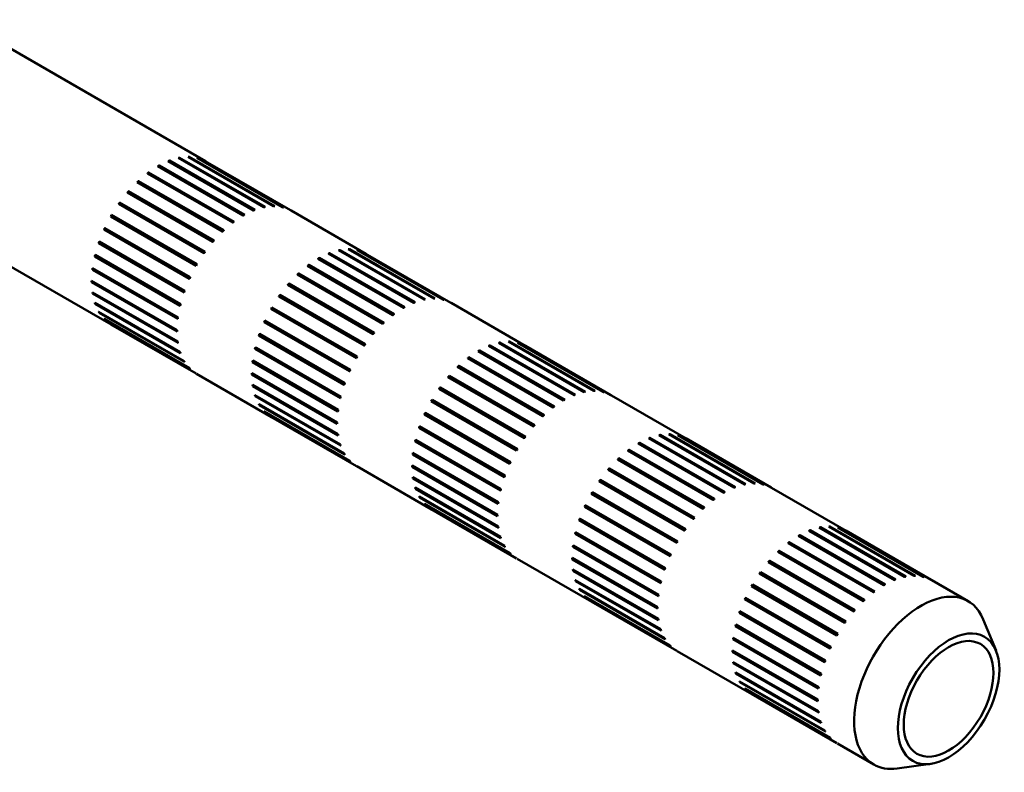
# Model space of a CAD drawing. Units: millimetres. Extents: x 2157 to 11500, y -2057 to 3754.
# Drawn here: x 5405 to 5470, y 1568 to 1618 of the extents above; entities that cross this region are included whole.
import ezdxf

# ---------------------------------------------------------------- set-up
doc = ezdxf.new("R2010")
doc.units = ezdxf.units.MM
doc.layers.add('visible', color=7, linetype='Continuous', lineweight=50)

# ---------------------------------------------------------------- blocks, each defined once
blk = doc.blocks.new('r21')
at = {"layer": 'visible'}
for p, q in [((3603.792, 2023.623), (3587.542, 2033.005)), ((3566.076, 2030.965), (3597.542, 2012.798)), ((3607.651, 2020.578), (3601.994, 2023.844)), ((3602.044, 2023.815), (3602.071, 2023.86)), ((3607.728, 2020.594), (3602.071, 2023.86)), ((3608.294, 2020.65), (3602.637, 2023.916)), ((3602.688, 2023.886), (3602.709, 2023.915)), ((3608.366, 2020.649), (3602.709, 2023.915)), ((3608.888, 2020.581), (3603.231, 2023.847)), ((3603.285, 2023.816), (3603.297, 2023.83)), ((3608.954, 2020.564), (3603.297, 2023.83)), ((3606.283, 2020.024), (3600.626, 2023.29)), ((3600.678, 2023.26), (3600.707, 2023.337)), ((3606.364, 2020.071), (3600.707, 2023.337)), ((3606.975, 2020.368), (3601.318, 2023.634)), ((3601.368, 2023.605), (3601.398, 2023.666)), ((3607.055, 2020.4), (3601.398, 2023.666)), ((3609.42, 2020.374), (3603.763, 2023.64)), ((3605.592, 2019.555), (3599.935, 2022.821)), ((3599.99, 2022.789), (3600.016, 2022.882)), ((3605.673, 2019.616), (3600.016, 2022.882)), ((3604.919, 2018.972), (3599.262, 2022.238)), ((3599.262, 2022.238), (3599.323, 2022.21)), ((3599.323, 2022.21), (3599.34, 2022.312)), ((3604.924, 2018.977), (3599.323, 2022.21)), ((3604.997, 2019.046), (3599.34, 2022.312)), ((3604.281, 2018.291), (3598.624, 2021.557)), ((3598.624, 2021.557), (3598.692, 2021.545)), ((3598.692, 2021.545), (3598.697, 2021.641)), ((3604.297, 2018.309), (3598.692, 2021.545)), ((3604.354, 2018.375), (3598.697, 2021.641)), ((3598.036, 2020.792), (3598.111, 2020.797)), ((3603.693, 2017.526), (3598.036, 2020.792)), ((3603.759, 2017.62), (3598.102, 2020.886)), ((3598.111, 2020.797), (3598.102, 2020.886)), ((3603.717, 2017.56), (3598.111, 2020.797)), ((3597.513, 2019.965), (3597.592, 2019.986)), ((3603.17, 2016.699), (3597.513, 2019.965)), ((3603.228, 2016.799), (3597.571, 2020.064)), ((3597.592, 2019.986), (3597.571, 2020.064)), ((3603.199, 2016.749), (3597.592, 2019.986)), ((3614.398, 2017.499), (3609.449, 2020.357)), ((3602.772, 2015.932), (3597.115, 2019.198)), ((3597.149, 2019.131), (3597.115, 2019.198)), ((3597.068, 2019.094), (3597.149, 2019.131)), ((3602.724, 2015.828), (3597.068, 2019.094)), ((3602.755, 2015.894), (3597.149, 2019.131)), ((3596.711, 2018.201), (3596.792, 2018.253)), ((3602.368, 2014.935), (3596.711, 2018.201)), ((3602.405, 2015.04), (3596.748, 2018.306)), ((3596.792, 2018.253), (3596.748, 2018.306)), ((3602.396, 2015.017), (3596.792, 2018.253)), ((3596.451, 2017.309), (3596.531, 2017.374)), ((3602.108, 2014.043), (3596.451, 2017.309)), ((3602.133, 2014.147), (3596.476, 2017.413)), ((3596.531, 2017.374), (3596.476, 2017.413)), ((3602.132, 2014.141), (3596.531, 2017.374)), ((3611.284, 2017.136), (3611.314, 2017.213)), ((3616.971, 2013.947), (3611.314, 2017.213)), ((3617.581, 2014.244), (3611.924, 2017.51)), ((3611.975, 2017.481), (3612.005, 2017.542)), ((3617.662, 2014.276), (3612.005, 2017.542)), ((3618.257, 2014.455), (3612.6, 2017.721)), ((3612.65, 2017.692), (3612.678, 2017.736)), ((3618.335, 2014.47), (3612.678, 2017.736)), ((3618.9, 2014.526), (3613.243, 2017.792)), ((3613.294, 2017.763), (3613.316, 2017.791)), ((3618.973, 2014.525), (3613.316, 2017.791)), ((3619.495, 2014.457), (3613.838, 2017.723)), ((3613.891, 2017.693), (3613.904, 2017.706)), ((3619.561, 2014.44), (3613.904, 2017.706)), ((3620.026, 2014.25), (3614.369, 2017.516)), ((3616.199, 2013.431), (3610.542, 2016.697)), ((3610.596, 2016.666), (3610.622, 2016.758)), ((3616.279, 2013.492), (3610.622, 2016.758)), ((3616.889, 2013.9), (3611.233, 2017.166)), ((3596.296, 2016.439), (3596.363, 2016.507)), ((3601.952, 2013.173), (3596.296, 2016.439)), ((3601.965, 2013.273), (3596.308, 2016.539)), ((3615.526, 2012.849), (3609.869, 2016.115)), ((3609.869, 2016.115), (3609.93, 2016.087)), ((3609.93, 2016.087), (3609.946, 2016.188)), ((3615.53, 2012.853), (3609.93, 2016.087)), ((3615.603, 2012.922), (3609.946, 2016.188)), ((3601.904, 2012.44), (3596.248, 2015.706)), ((3596.248, 2015.612), (3596.299, 2015.676)), ((3601.904, 2012.346), (3596.248, 2015.612)), ((3614.888, 2012.167), (3609.231, 2015.433)), ((3609.231, 2015.433), (3609.299, 2015.421)), ((3609.299, 2015.421), (3609.303, 2015.517)), ((3614.903, 2012.185), (3609.299, 2015.421)), ((3614.96, 2012.251), (3609.303, 2015.517)), ((3601.952, 2011.669), (3596.296, 2014.935)), ((3596.308, 2014.849), (3596.346, 2014.906)), ((3601.965, 2011.583), (3596.308, 2014.849)), ((3608.643, 2014.669), (3608.717, 2014.673)), ((3614.3, 2011.403), (3608.643, 2014.669)), ((3614.366, 2011.496), (3608.709, 2014.762)), ((3608.717, 2014.673), (3608.709, 2014.762)), ((3614.323, 2011.437), (3608.717, 2014.673)), ((3602.108, 2010.979), (3596.451, 2014.244)), ((3596.476, 2014.17), (3596.501, 2014.216)), ((3602.133, 2010.904), (3596.476, 2014.17)), ((3625.005, 2011.376), (3620.055, 2014.233)), ((3602.368, 2010.386), (3596.711, 2013.652)), ((3596.748, 2013.589), (3596.762, 2013.622)), ((3602.405, 2010.323), (3596.748, 2013.589)), ((3608.12, 2013.841), (3608.198, 2013.862)), ((3613.777, 2010.575), (3608.12, 2013.841)), ((3613.834, 2010.675), (3608.177, 2013.941)), ((3608.198, 2013.862), (3608.177, 2013.941)), ((3613.805, 2010.625), (3608.198, 2013.862)), ((3602.724, 2009.905), (3597.068, 2013.171)), ((3597.115, 2013.123), (3597.121, 2013.14)), ((3602.772, 2009.857), (3597.115, 2013.123)), ((3603.17, 2009.549), (3597.513, 2012.815)), ((3607.674, 2012.97), (3607.755, 2013.007)), ((3613.331, 2009.704), (3607.674, 2012.97)), ((3613.379, 2009.808), (3607.722, 2013.074)), ((3607.755, 2013.007), (3607.722, 2013.074)), ((3613.361, 2009.77), (3607.755, 2013.007)), ((3607.317, 2012.078), (3607.399, 2012.129)), ((3612.974, 2008.812), (3607.317, 2012.078)), ((3613.011, 2008.917), (3607.354, 2012.183)), ((3607.399, 2012.129), (3607.354, 2012.183)), ((3613.003, 2008.894), (3607.399, 2012.129)), ((3628.188, 2008.12), (3622.531, 2011.386)), ((3622.581, 2011.357), (3622.611, 2011.418)), ((3628.268, 2008.152), (3622.611, 2011.418)), ((3628.864, 2008.331), (3623.207, 2011.597)), ((3623.257, 2011.568), (3623.284, 2011.612)), ((3628.941, 2008.346), (3623.284, 2011.612)), ((3629.507, 2008.402), (3623.85, 2011.668)), ((3623.901, 2011.639), (3623.923, 2011.668)), ((3629.579, 2008.402), (3623.923, 2011.668)), ((3630.101, 2008.334), (3624.445, 2011.6)), ((3624.498, 2011.569), (3624.51, 2011.582)), ((3630.167, 2008.316), (3624.51, 2011.582)), ((3630.633, 2008.126), (3624.976, 2011.392)), ((3607.058, 2011.185), (3607.137, 2011.251)), ((3612.715, 2007.919), (3607.058, 2011.185)), ((3612.74, 2008.023), (3607.083, 2011.289)), ((3607.137, 2011.251), (3607.083, 2011.289)), ((3612.738, 2008.017), (3607.137, 2011.251)), ((3627.496, 2007.776), (3621.839, 2011.042)), ((3621.891, 2011.013), (3621.921, 2011.089)), ((3627.578, 2007.823), (3621.921, 2011.089)), ((3606.902, 2010.315), (3606.969, 2010.384)), ((3612.559, 2007.049), (3606.902, 2010.315)), ((3612.572, 2007.149), (3606.915, 2010.415)), ((3620.536, 2009.963), (3620.553, 2010.065)), ((3626.21, 2006.799), (3620.553, 2010.065)), ((3626.805, 2007.307), (3621.148, 2010.573)), ((3621.203, 2010.542), (3621.229, 2010.635)), ((3626.886, 2007.369), (3621.229, 2010.635)), ((3603.199, 2009.532), (3608.148, 2006.674)), ((3612.511, 2006.316), (3606.854, 2009.582)), ((3606.854, 2009.488), (3606.906, 2009.553)), ((3612.511, 2006.222), (3606.854, 2009.488)), ((3619.906, 2009.297), (3619.91, 2009.394)), ((3625.567, 2006.128), (3619.91, 2009.394)), ((3626.132, 2006.725), (3620.476, 2009.991)), ((3620.476, 2009.991), (3620.536, 2009.963)), ((3626.137, 2006.729), (3620.536, 2009.963)), ((3612.559, 2005.545), (3606.902, 2008.811)), ((3606.915, 2008.726), (3606.952, 2008.782)), ((3625.494, 2006.043), (3619.837, 2009.309)), ((3619.837, 2009.309), (3619.906, 2009.297)), ((3625.51, 2006.062), (3619.906, 2009.297)), ((3612.572, 2005.46), (3606.915, 2008.726)), ((3612.715, 2004.855), (3607.058, 2008.121)), ((3607.083, 2008.046), (3607.108, 2008.092)), ((3619.249, 2008.545), (3619.324, 2008.55)), ((3624.906, 2005.279), (3619.249, 2008.545)), ((3624.972, 2005.372), (3619.315, 2008.638)), ((3619.324, 2008.55), (3619.315, 2008.638)), ((3624.93, 2005.313), (3619.324, 2008.55)), ((3635.612, 2005.252), (3630.662, 2008.11)), ((3612.74, 2004.78), (3607.083, 2008.046)), ((3612.974, 2004.262), (3607.317, 2007.528)), ((3607.354, 2007.466), (3607.368, 2007.499)), ((3613.011, 2004.2), (3607.354, 2007.466)), ((3618.726, 2007.717), (3618.805, 2007.738)), ((3624.383, 2004.451), (3618.726, 2007.717)), ((3624.441, 2004.551), (3618.784, 2007.817)), ((3618.805, 2007.738), (3618.784, 2007.817)), ((3624.412, 2004.501), (3618.805, 2007.738)), ((3613.331, 2003.781), (3607.674, 2007.047)), ((3607.722, 2006.999), (3607.728, 2007.017)), ((3613.379, 2003.733), (3607.722, 2006.999)), ((3618.281, 2006.846), (3618.362, 2006.883)), ((3623.938, 2003.58), (3618.281, 2006.846)), ((3623.986, 2003.684), (3618.329, 2006.95)), ((3618.362, 2006.883), (3618.329, 2006.95)), ((3623.968, 2003.647), (3618.362, 2006.883)), ((3613.777, 2003.425), (3608.12, 2006.691)), ((3617.924, 2005.954), (3618.005, 2006.006)), ((3623.581, 2002.688), (3617.924, 2005.954)), ((3623.618, 2002.793), (3617.961, 2006.059)), ((3618.005, 2006.006), (3617.961, 2006.059)), ((3623.61, 2002.77), (3618.005, 2006.006)), ((3639.47, 2002.207), (3633.813, 2005.473)), ((3633.863, 2005.444), (3633.891, 2005.489)), ((3639.548, 2002.223), (3633.891, 2005.489)), ((3640.113, 2002.279), (3634.457, 2005.545)), ((3634.508, 2005.515), (3634.529, 2005.544)), ((3640.186, 2002.278), (3634.529, 2005.544)), ((3640.708, 2002.21), (3635.051, 2005.476)), ((3617.664, 2005.061), (3617.744, 2005.127)), ((3623.321, 2001.795), (3617.664, 2005.061)), ((3623.346, 2001.899), (3617.69, 2005.165)), ((3617.744, 2005.127), (3617.69, 2005.165)), ((3623.345, 2001.893), (3617.744, 2005.127)), ((3638.103, 2001.653), (3632.446, 2004.919)), ((3632.497, 2004.889), (3632.527, 2004.966)), ((3638.184, 2001.7), (3632.527, 2004.966)), ((3638.795, 2001.997), (3633.138, 2005.263)), ((3633.188, 2005.234), (3633.218, 2005.294)), ((3638.875, 2002.028), (3633.218, 2005.294)), ((3635.105, 2005.445), (3635.117, 2005.459)), ((3640.774, 2002.193), (3635.117, 2005.459)), ((3641.239, 2002.002), (3635.583, 2005.268)), ((3617.509, 2004.191), (3617.576, 2004.26)), ((3623.166, 2000.925), (3617.509, 2004.191)), ((3623.178, 2001.025), (3617.522, 2004.291)), ((3637.412, 2001.184), (3631.755, 2004.45)), ((3631.81, 2004.418), (3631.835, 2004.511)), ((3637.492, 2001.245), (3631.835, 2004.511)), ((3636.739, 2000.601), (3631.082, 2003.867)), ((3631.082, 2003.867), (3631.143, 2003.839)), ((3631.143, 2003.839), (3631.16, 2003.941)), ((3636.744, 2000.605), (3631.143, 2003.839)), ((3636.817, 2000.675), (3631.16, 2003.941)), ((3613.805, 2003.408), (3618.755, 2000.55)), ((3623.118, 2000.193), (3617.461, 2003.459)), ((3617.461, 2003.365), (3617.512, 2003.429)), ((3623.118, 2000.099), (3617.461, 2003.365)), ((3636.101, 1999.919), (3630.444, 2003.185)), ((3630.444, 2003.185), (3630.512, 2003.174)), ((3630.512, 2003.174), (3630.517, 2003.27)), ((3636.117, 1999.938), (3630.512, 2003.174)), ((3636.173, 2000.004), (3630.517, 2003.27)), ((3623.166, 1999.422), (3617.509, 2002.687)), ((3617.522, 2002.602), (3617.559, 2002.659)), ((3623.178, 1999.336), (3617.522, 2002.602)), ((3629.856, 2002.421), (3629.93, 2002.426)), ((3635.513, 1999.155), (3629.856, 2002.421)), ((3635.579, 1999.249), (3629.922, 2002.515)), ((3629.93, 2002.426), (3629.922, 2002.515)), ((3635.537, 1999.189), (3629.93, 2002.426)), ((3623.321, 1998.731), (3617.664, 2001.997)), ((3617.69, 2001.922), (3617.714, 2001.968)), ((3623.346, 1998.656), (3617.69, 2001.922)), ((3629.333, 2001.594), (3629.412, 2001.615)), ((3634.99, 1998.328), (3629.333, 2001.594)), ((3635.047, 1998.427), (3629.39, 2001.693)), ((3629.412, 2001.615), (3629.39, 2001.693)), ((3635.018, 1998.378), (3629.412, 2001.615)), ((3646.218, 1999.128), (3641.268, 2001.986)), ((3623.581, 1998.138), (3617.924, 2001.404)), ((3617.961, 2001.342), (3617.975, 2001.375)), ((3623.618, 1998.076), (3617.961, 2001.342)), ((3623.938, 1997.658), (3618.281, 2000.924)), ((3618.329, 2000.875), (3618.334, 2000.893)), ((3623.986, 1997.609), (3618.329, 2000.875)), ((3624.383, 1997.301), (3618.726, 2000.567)), ((3628.887, 2000.723), (3628.968, 2000.76)), ((3634.544, 1997.457), (3628.887, 2000.723)), ((3634.592, 1997.56), (3628.935, 2000.826)), ((3628.968, 2000.76), (3628.935, 2000.826)), ((3634.575, 1997.523), (3628.968, 2000.76)), ((3628.531, 1999.83), (3628.612, 1999.882)), ((3634.187, 1996.564), (3628.531, 1999.83)), ((3634.224, 1996.669), (3628.567, 1999.935)), ((3628.612, 1999.882), (3628.567, 1999.935)), ((3634.216, 1996.646), (3628.612, 1999.882)), ((3628.271, 1998.938), (3628.351, 1999.003)), ((3633.953, 1995.776), (3628.296, 1999.042)), ((3628.351, 1999.003), (3628.296, 1999.042)), ((3633.952, 1995.77), (3628.351, 1999.003)), ((3649.401, 1995.873), (3643.744, 1999.139)), ((3643.794, 1999.11), (3643.825, 1999.171)), ((3649.482, 1995.905), (3643.825, 1999.171)), ((3650.077, 1996.083), (3644.42, 1999.349)), ((3644.47, 1999.321), (3644.498, 1999.365)), ((3650.154, 1996.099), (3644.498, 1999.365)), ((3650.72, 1996.155), (3645.063, 1999.421)), ((3645.114, 1999.392), (3645.136, 1999.42)), ((3650.793, 1996.154), (3645.136, 1999.42)), ((3651.315, 1996.086), (3645.658, 1999.352)), ((3645.711, 1999.321), (3645.724, 1999.335)), ((3651.381, 1996.069), (3645.724, 1999.335)), ((3651.846, 1995.879), (3646.189, 1999.145)), ((3633.928, 1995.672), (3628.271, 1998.938)), ((3648.018, 1995.06), (3642.362, 1998.326)), ((3642.416, 1998.294), (3642.442, 1998.387)), ((3648.099, 1995.121), (3642.442, 1998.387)), ((3648.709, 1995.529), (3643.052, 1998.795)), ((3643.104, 1998.765), (3643.134, 1998.842)), ((3648.791, 1995.576), (3643.134, 1998.842)), ((3628.115, 1998.067), (3628.183, 1998.136)), ((3633.772, 1994.801), (3628.115, 1998.067)), ((3633.785, 1994.902), (3628.128, 1998.168)), ((3647.346, 1994.477), (3641.689, 1997.743)), ((3641.689, 1997.743), (3641.749, 1997.715)), ((3641.749, 1997.715), (3641.766, 1997.817)), ((3647.35, 1994.482), (3641.749, 1997.715)), ((3647.423, 1994.551), (3641.766, 1997.817)), ((3624.412, 1997.284), (3629.362, 1994.427)), ((3633.724, 1994.069), (3628.067, 1997.335)), ((3628.067, 1997.241), (3628.119, 1997.305)), ((3633.724, 1993.975), (3628.067, 1997.241)), ((3646.707, 1993.796), (3641.051, 1997.062)), ((3641.051, 1997.062), (3641.119, 1997.05)), ((3641.119, 1997.05), (3641.123, 1997.146)), ((3646.723, 1993.814), (3641.119, 1997.05)), ((3646.78, 1993.88), (3641.123, 1997.146)), ((3633.772, 1993.298), (3628.115, 1996.564)), ((3628.128, 1996.478), (3628.166, 1996.535)), ((3633.785, 1993.212), (3628.128, 1996.478)), ((3646.185, 1993.125), (3640.529, 1996.391)), ((3640.537, 1996.302), (3640.529, 1996.391)), ((3633.928, 1992.607), (3628.271, 1995.873)), ((3628.296, 1995.798), (3628.321, 1995.844)), ((3633.953, 1992.532), (3628.296, 1995.798)), ((3640.463, 1996.298), (3640.537, 1996.302)), ((3646.12, 1993.032), (3640.463, 1996.298)), ((3646.143, 1993.065), (3640.537, 1996.302)), ((3654.281, 1994.473), (3651.875, 1995.862)), ((3634.187, 1992.015), (3628.531, 1995.281)), ((3628.567, 1995.218), (3628.581, 1995.251)), ((3634.224, 1991.952), (3628.567, 1995.218)), ((3639.94, 1995.47), (3640.018, 1995.491)), ((3645.596, 1992.204), (3639.94, 1995.47)), ((3645.654, 1992.304), (3639.997, 1995.57)), ((3640.018, 1995.491), (3639.997, 1995.57)), ((3645.625, 1992.254), (3640.018, 1995.491)), ((3634.544, 1991.534), (3628.887, 1994.8)), ((3628.935, 1994.752), (3628.941, 1994.769)), ((3634.592, 1991.486), (3628.935, 1994.752)), ((3634.99, 1991.178), (3629.333, 1994.444)), ((3639.494, 1994.599), (3639.575, 1994.636)), ((3645.151, 1991.333), (3639.494, 1994.599)), ((3645.199, 1991.437), (3639.542, 1994.703)), ((3639.575, 1994.636), (3639.542, 1994.703)), ((3645.181, 1991.399), (3639.575, 1994.636)), ((3639.137, 1993.706), (3639.218, 1993.758)), ((3644.831, 1990.545), (3639.174, 1993.811)), ((3639.218, 1993.758), (3639.174, 1993.811)), ((3644.823, 1990.523), (3639.218, 1993.758)), ((3644.794, 1990.44), (3639.137, 1993.706)), ((3656.13, 1991.196), (3655.284, 1993.265)), ((3638.878, 1992.814), (3638.957, 1992.879)), ((3644.534, 1989.548), (3638.878, 1992.814)), ((3644.56, 1989.652), (3638.903, 1992.918)), ((3638.957, 1992.879), (3638.903, 1992.918)), ((3644.558, 1989.646), (3638.957, 1992.879)), ((3638.722, 1991.944), (3638.789, 1992.012)), ((3644.379, 1988.678), (3638.722, 1991.944)), ((3644.392, 1988.778), (3638.735, 1992.044)), ((3635.018, 1991.161), (3639.968, 1988.303)), ((3644.331, 1987.945), (3638.674, 1991.211)), ((3638.674, 1991.117), (3638.726, 1991.181)), ((3644.331, 1987.851), (3638.674, 1991.117)), ((3644.379, 1987.174), (3638.722, 1990.44)), ((3638.735, 1990.355), (3638.772, 1990.411)), ((3644.392, 1987.089), (3638.735, 1990.355)), ((3644.534, 1986.484), (3638.878, 1989.75)), ((3638.903, 1989.675), (3638.928, 1989.721)), ((3644.56, 1986.409), (3638.903, 1989.675)), ((3644.794, 1985.891), (3639.137, 1989.157)), ((3639.174, 1989.094), (3639.188, 1989.127)), ((3644.831, 1985.828), (3639.174, 1989.094)), ((3645.151, 1985.41), (3639.494, 1988.676)), ((3639.542, 1988.628), (3639.547, 1988.645)), ((3645.199, 1985.362), (3639.542, 1988.628)), ((3645.596, 1985.054), (3639.94, 1988.32)), ((3645.625, 1985.037), (3648.031, 1983.648)), ((3649.579, 1983.383), (3651.794, 1983.685))]:
    blk.add_line(p, q, dxfattribs=at)
for centre, radius, start, end in [((3602.75, 2021.819), 2.084, 59.08574, 60.91426), ((3606.916, 2014.602), 10.825, 149.69522, 150.30478), ((3608.407, 2018.553), 2.084, 59.08574, 60.91426), ((3613.357, 2015.695), 2.084, 59.08574, 60.91426), ((3612.573, 2011.336), 10.825, 149.69522, 150.30478), ((3619.013, 2012.429), 2.084, 59.08574, 60.91426), ((3617.523, 2008.478), 10.825, 149.69522, 150.30478), ((3598.584, 2014.602), 2.084, 239.08574, 240.91426), ((3623.963, 2009.571), 2.084, 59.08574, 60.91426), ((3623.18, 2005.212), 10.825, 149.69522, 150.30478), ((3629.62, 2006.305), 2.084, 59.08574, 60.91426), ((3628.13, 2002.355), 10.825, 149.69522, 150.30478), ((3609.19, 2008.478), 2.084, 239.08574, 240.91426), ((3634.57, 2003.448), 2.084, 59.08574, 60.91426), ((3633.787, 1999.089), 10.825, 149.69522, 150.30478), ((3638.736, 1996.231), 10.825, 149.69522, 150.30478), ((3640.227, 2000.182), 2.084, 59.08574, 60.91426), ((3619.797, 2002.355), 2.084, 239.08574, 240.91426), ((3645.176, 1997.324), 2.084, 59.08574, 60.91426), ((3644.393, 1992.965), 10.825, 149.69522, 150.30478), ((3650.833, 1994.058), 2.084, 59.08574, 60.91426), ((3649.343, 1990.107), 10.825, 149.69522, 150.30478), ((3630.403, 1996.231), 2.084, 239.08574, 240.91426), ((3655, 1986.841), 10.825, 149.69522, 150.30478), ((3641.01, 1990.107), 2.084, 239.08574, 240.91426)]:
    blk.add_arc(centre, radius, start, end, dxfattribs=at)
for start_param, end_param in [(2.721058, 6.283185), (0, 0.420534)]:
    blk.add_ellipse((3651.156, 1989.061), major_axis=(-3.125, -5.413), ratio=0.57735, start_param=start_param, end_param=end_param, dxfattribs=at)
for major_axis in [(2.375, 4.114), (-2.1, -3.637)]:
    blk.add_ellipse((3652.993, 1988), major_axis=major_axis, ratio=0.57735, dxfattribs=at)
for points in [[(3602.071, 2023.86), (3602.032, 2023.853), (3601.994, 2023.844)], [(3602.709, 2023.915), (3602.673, 2023.916), (3602.637, 2023.916)], [(3603.297, 2023.83), (3603.265, 2023.839), (3603.231, 2023.847)], [(3600.707, 2023.337), (3600.667, 2023.314), (3600.626, 2023.29)], [(3601.398, 2023.666), (3601.358, 2023.65), (3601.318, 2023.634)], [(3600.016, 2022.882), (3599.975, 2022.852), (3599.935, 2022.821)], [(3599.34, 2022.312), (3599.301, 2022.276), (3599.262, 2022.238)], [(3598.697, 2021.641), (3598.66, 2021.599), (3598.624, 2021.557)], [(3598.102, 2020.886), (3598.069, 2020.839), (3598.036, 2020.792)], [(3607.728, 2020.594), (3607.689, 2020.587), (3607.651, 2020.578)], [(3608.366, 2020.649), (3608.33, 2020.65), (3608.294, 2020.65)], [(3608.954, 2020.564), (3608.921, 2020.573), (3608.888, 2020.581)], [(3606.364, 2020.071), (3606.324, 2020.048), (3606.283, 2020.024)], [(3607.055, 2020.4), (3607.015, 2020.384), (3606.975, 2020.368)], [(3597.115, 2019.198), (3597.091, 2019.146), (3597.068, 2019.094)], [(3605.673, 2019.616), (3605.632, 2019.586), (3605.592, 2019.555)], [(3604.997, 2019.046), (3604.958, 2019.01), (3604.919, 2018.972)], [(3596.748, 2018.306), (3596.729, 2018.254), (3596.711, 2018.201)], [(3604.354, 2018.375), (3604.317, 2018.333), (3604.281, 2018.291)], [(3596.476, 2017.413), (3596.463, 2017.361), (3596.451, 2017.309)], [(3603.759, 2017.62), (3603.726, 2017.573), (3603.693, 2017.526)], [(3611.314, 2017.213), (3611.273, 2017.19), (3611.233, 2017.166)], [(3612.005, 2017.542), (3611.965, 2017.526), (3611.924, 2017.51)], [(3612.678, 2017.736), (3612.639, 2017.729), (3612.6, 2017.721)], [(3613.316, 2017.791), (3613.28, 2017.792), (3613.243, 2017.792)], [(3613.904, 2017.706), (3613.871, 2017.715), (3613.838, 2017.723)], [(3610.622, 2016.758), (3610.582, 2016.728), (3610.542, 2016.697)], [(3596.308, 2016.539), (3596.302, 2016.489), (3596.296, 2016.439)], [(3602.772, 2015.932), (3602.748, 2015.88), (3602.724, 2015.828)], [(3609.946, 2016.188), (3609.908, 2016.152), (3609.869, 2016.115)], [(3596.248, 2015.706), (3596.247, 2015.659), (3596.248, 2015.612)], [(3609.303, 2015.517), (3609.267, 2015.475), (3609.231, 2015.433)], [(3596.296, 2014.935), (3596.302, 2014.892), (3596.308, 2014.849)], [(3602.405, 2015.04), (3602.386, 2014.988), (3602.368, 2014.935)], [(3608.709, 2014.762), (3608.676, 2014.716), (3608.643, 2014.669)], [(3596.451, 2014.244), (3596.463, 2014.207), (3596.476, 2014.17)], [(3602.133, 2014.147), (3602.12, 2014.095), (3602.108, 2014.043)], [(3617.662, 2014.276), (3617.622, 2014.26), (3617.581, 2014.244)], [(3618.335, 2014.47), (3618.296, 2014.463), (3618.257, 2014.455)], [(3618.973, 2014.525), (3618.937, 2014.526), (3618.9, 2014.526)], [(3619.561, 2014.44), (3619.528, 2014.449), (3619.495, 2014.457)], [(3596.711, 2013.652), (3596.729, 2013.62), (3596.748, 2013.589)], [(3616.279, 2013.492), (3616.239, 2013.462), (3616.199, 2013.431)], [(3616.971, 2013.947), (3616.93, 2013.924), (3616.889, 2013.9)], [(3597.068, 2013.171), (3597.091, 2013.146), (3597.115, 2013.123)], [(3601.965, 2013.273), (3601.958, 2013.223), (3601.952, 2013.173)], [(3607.722, 2013.074), (3607.698, 2013.022), (3607.674, 2012.97)], [(3615.603, 2012.922), (3615.564, 2012.886), (3615.526, 2012.849)], [(3601.904, 2012.44), (3601.904, 2012.393), (3601.904, 2012.346)], [(3607.354, 2012.183), (3607.335, 2012.13), (3607.317, 2012.078)], [(3614.96, 2012.251), (3614.924, 2012.209), (3614.888, 2012.167)], [(3601.952, 2011.669), (3601.958, 2011.626), (3601.965, 2011.583)], [(3614.366, 2011.496), (3614.332, 2011.45), (3614.3, 2011.403)], [(3622.611, 2011.418), (3622.571, 2011.403), (3622.531, 2011.386)], [(3623.284, 2011.612), (3623.246, 2011.605), (3623.207, 2011.597)], [(3623.923, 2011.668), (3623.886, 2011.669), (3623.85, 2011.668)], [(3624.51, 2011.582), (3624.478, 2011.592), (3624.445, 2011.6)], [(3602.108, 2010.979), (3602.12, 2010.941), (3602.133, 2010.904)], [(3607.083, 2011.289), (3607.07, 2011.237), (3607.058, 2011.185)], [(3621.921, 2011.089), (3621.88, 2011.066), (3621.839, 2011.042)], [(3602.368, 2010.386), (3602.386, 2010.354), (3602.405, 2010.323)], [(3606.915, 2010.415), (3606.908, 2010.365), (3606.902, 2010.315)], [(3620.553, 2010.065), (3620.514, 2010.028), (3620.476, 2009.991)], [(3621.229, 2010.635), (3621.189, 2010.604), (3621.148, 2010.573)], [(3602.724, 2009.905), (3602.748, 2009.881), (3602.772, 2009.857)], [(3606.854, 2009.582), (3606.854, 2009.535), (3606.854, 2009.488)], [(3613.379, 2009.808), (3613.355, 2009.756), (3613.331, 2009.704)], [(3619.91, 2009.394), (3619.873, 2009.352), (3619.837, 2009.309)], [(3606.902, 2008.811), (3606.908, 2008.768), (3606.915, 2008.726)], [(3613.011, 2008.917), (3612.992, 2008.864), (3612.974, 2008.812)], [(3607.058, 2008.121), (3607.07, 2008.083), (3607.083, 2008.046)], [(3619.315, 2008.638), (3619.282, 2008.592), (3619.249, 2008.545)], [(3628.268, 2008.152), (3628.228, 2008.137), (3628.188, 2008.12)], [(3628.941, 2008.346), (3628.903, 2008.339), (3628.864, 2008.331)], [(3629.579, 2008.402), (3629.543, 2008.403), (3629.507, 2008.402)], [(3630.167, 2008.316), (3630.135, 2008.326), (3630.101, 2008.334)], [(3607.317, 2007.528), (3607.335, 2007.496), (3607.354, 2007.466)], [(3612.74, 2008.023), (3612.727, 2007.971), (3612.715, 2007.919)], [(3627.578, 2007.823), (3627.537, 2007.8), (3627.496, 2007.776)], [(3607.674, 2007.047), (3607.698, 2007.023), (3607.722, 2006.999)], [(3612.572, 2007.149), (3612.565, 2007.099), (3612.559, 2007.049)], [(3618.329, 2006.95), (3618.304, 2006.898), (3618.281, 2006.846)], [(3626.21, 2006.799), (3626.171, 2006.762), (3626.132, 2006.725)], [(3626.886, 2007.369), (3626.845, 2007.338), (3626.805, 2007.307)], [(3612.511, 2006.316), (3612.511, 2006.269), (3612.511, 2006.222)], [(3625.567, 2006.128), (3625.53, 2006.086), (3625.494, 2006.043)], [(3612.559, 2005.545), (3612.565, 2005.502), (3612.572, 2005.46)], [(3617.961, 2006.059), (3617.942, 2006.006), (3617.924, 2005.954)], [(3633.891, 2005.489), (3633.852, 2005.481), (3633.813, 2005.473)], [(3634.529, 2005.544), (3634.493, 2005.545), (3634.457, 2005.545)], [(3635.117, 2005.459), (3635.084, 2005.468), (3635.051, 2005.476)], [(3612.715, 2004.855), (3612.727, 2004.817), (3612.74, 2004.78)], [(3617.69, 2005.165), (3617.677, 2005.113), (3617.664, 2005.061)], [(3624.972, 2005.372), (3624.939, 2005.326), (3624.906, 2005.279)], [(3632.527, 2004.966), (3632.487, 2004.943), (3632.446, 2004.919)], [(3633.218, 2005.294), (3633.178, 2005.279), (3633.138, 2005.263)], [(3612.974, 2004.262), (3612.992, 2004.23), (3613.011, 2004.2)], [(3617.522, 2004.291), (3617.515, 2004.241), (3617.509, 2004.191)], [(3631.835, 2004.511), (3631.795, 2004.481), (3631.755, 2004.45)], [(3613.331, 2003.781), (3613.355, 2003.757), (3613.379, 2003.733)], [(3623.986, 2003.684), (3623.961, 2003.632), (3623.938, 2003.58)], [(3631.16, 2003.941), (3631.121, 2003.904), (3631.082, 2003.867)], [(3617.461, 2003.459), (3617.46, 2003.411), (3617.461, 2003.365)], [(3630.517, 2003.27), (3630.48, 2003.228), (3630.444, 2003.185)], [(3617.509, 2002.687), (3617.515, 2002.644), (3617.522, 2002.602)], [(3623.618, 2002.793), (3623.599, 2002.74), (3623.581, 2002.688)], [(3629.922, 2002.515), (3629.889, 2002.468), (3629.856, 2002.421)], [(3639.548, 2002.223), (3639.509, 2002.215), (3639.47, 2002.207)], [(3640.186, 2002.278), (3640.15, 2002.279), (3640.113, 2002.279)], [(3617.664, 2001.997), (3617.677, 2001.959), (3617.69, 2001.922)], [(3623.346, 2001.899), (3623.334, 2001.847), (3623.321, 2001.795)], [(3638.184, 2001.7), (3638.143, 2001.677), (3638.103, 2001.653)], [(3638.875, 2002.028), (3638.835, 2002.013), (3638.795, 2001.997)], [(3640.774, 2002.193), (3640.741, 2002.202), (3640.708, 2002.21)], [(3617.924, 2001.404), (3617.942, 2001.373), (3617.961, 2001.342)], [(3618.281, 2000.924), (3618.304, 2000.899), (3618.329, 2000.875)], [(3623.178, 2001.025), (3623.172, 2000.975), (3623.166, 2000.925)], [(3637.492, 2001.245), (3637.452, 2001.215), (3637.412, 2001.184)], [(3628.935, 2000.826), (3628.911, 2000.775), (3628.887, 2000.723)], [(3636.817, 2000.675), (3636.778, 2000.638), (3636.739, 2000.601)], [(3623.118, 2000.193), (3623.117, 2000.145), (3623.118, 2000.099)], [(3628.567, 1999.935), (3628.549, 1999.883), (3628.531, 1999.83)], [(3636.173, 2000.004), (3636.137, 1999.962), (3636.101, 1999.919)], [(3623.166, 1999.422), (3623.172, 1999.378), (3623.178, 1999.336)], [(3628.296, 1999.042), (3628.283, 1998.99), (3628.271, 1998.938)], [(3635.579, 1999.249), (3635.546, 1999.202), (3635.513, 1999.155)], [(3643.825, 1999.171), (3643.785, 1999.155), (3643.744, 1999.139)], [(3644.498, 1999.365), (3644.459, 1999.358), (3644.42, 1999.349)], [(3645.136, 1999.42), (3645.1, 1999.421), (3645.063, 1999.421)], [(3645.724, 1999.335), (3645.691, 1999.344), (3645.658, 1999.352)], [(3623.321, 1998.731), (3623.334, 1998.693), (3623.346, 1998.656)], [(3642.442, 1998.387), (3642.402, 1998.357), (3642.362, 1998.326)], [(3643.134, 1998.842), (3643.093, 1998.819), (3643.052, 1998.795)], [(3623.581, 1998.138), (3623.599, 1998.107), (3623.618, 1998.076)], [(3623.938, 1997.658), (3623.961, 1997.633), (3623.986, 1997.609)], [(3628.128, 1998.168), (3628.121, 1998.117), (3628.115, 1998.067)], [(3641.766, 1997.817), (3641.727, 1997.781), (3641.689, 1997.743)], [(3628.067, 1997.335), (3628.067, 1997.288), (3628.067, 1997.241)], [(3634.592, 1997.56), (3634.568, 1997.509), (3634.544, 1997.457)], [(3641.123, 1997.146), (3641.087, 1997.104), (3641.051, 1997.062)], [(3628.115, 1996.564), (3628.121, 1996.521), (3628.128, 1996.478)], [(3634.224, 1996.669), (3634.206, 1996.617), (3634.187, 1996.564)], [(3640.529, 1996.391), (3640.495, 1996.344), (3640.463, 1996.298)], [(3628.271, 1995.873), (3628.283, 1995.836), (3628.296, 1995.798)], [(3633.953, 1995.776), (3633.94, 1995.724), (3633.928, 1995.672)], [(3649.482, 1995.905), (3649.441, 1995.889), (3649.401, 1995.873)], [(3650.154, 1996.099), (3650.116, 1996.092), (3650.077, 1996.083)], [(3650.793, 1996.154), (3650.756, 1996.155), (3650.72, 1996.155)], [(3651.381, 1996.069), (3651.348, 1996.078), (3651.315, 1996.086)], [(3628.531, 1995.281), (3628.549, 1995.249), (3628.567, 1995.218)], [(3648.099, 1995.121), (3648.059, 1995.091), (3648.018, 1995.06)], [(3648.791, 1995.576), (3648.75, 1995.553), (3648.709, 1995.529)], [(3628.887, 1994.8), (3628.911, 1994.775), (3628.935, 1994.752)], [(3633.785, 1994.902), (3633.778, 1994.851), (3633.772, 1994.801)], [(3639.542, 1994.703), (3639.518, 1994.651), (3639.494, 1994.599)], [(3647.423, 1994.551), (3647.384, 1994.515), (3647.346, 1994.477)], [(3633.724, 1994.069), (3633.724, 1994.022), (3633.724, 1993.975)], [(3639.174, 1993.811), (3639.155, 1993.759), (3639.137, 1993.706)], [(3646.78, 1993.88), (3646.744, 1993.838), (3646.707, 1993.796)], [(3633.772, 1993.298), (3633.778, 1993.255), (3633.785, 1993.212)], [(3646.185, 1993.125), (3646.152, 1993.078), (3646.12, 1993.032)], [(3633.928, 1992.607), (3633.94, 1992.57), (3633.953, 1992.532)], [(3638.903, 1992.918), (3638.89, 1992.866), (3638.878, 1992.814)], [(3634.187, 1992.015), (3634.206, 1991.983), (3634.224, 1991.952)], [(3638.735, 1992.044), (3638.728, 1991.994), (3638.722, 1991.944)], [(3634.544, 1991.534), (3634.568, 1991.509), (3634.592, 1991.486)], [(3638.674, 1991.211), (3638.674, 1991.164), (3638.674, 1991.117)], [(3645.199, 1991.437), (3645.174, 1991.385), (3645.151, 1991.333)], [(3644.831, 1990.545), (3644.812, 1990.493), (3644.794, 1990.44)], [(3638.722, 1990.44), (3638.728, 1990.397), (3638.735, 1990.355)], [(3638.878, 1989.75), (3638.89, 1989.712), (3638.903, 1989.675)], [(3644.56, 1989.652), (3644.547, 1989.6), (3644.534, 1989.548)], [(3639.137, 1989.157), (3639.155, 1989.125), (3639.174, 1989.094)], [(3639.494, 1988.676), (3639.518, 1988.652), (3639.542, 1988.628)], [(3644.392, 1988.778), (3644.385, 1988.728), (3644.379, 1988.678)], [(3644.331, 1987.945), (3644.33, 1987.898), (3644.331, 1987.851)], [(3644.379, 1987.174), (3644.385, 1987.131), (3644.392, 1987.089)], [(3644.534, 1986.484), (3644.547, 1986.446), (3644.56, 1986.409)], [(3644.794, 1985.891), (3644.812, 1985.859), (3644.831, 1985.828)], [(3645.151, 1985.41), (3645.174, 1985.386), (3645.199, 1985.362)]]:
    blk.add_open_spline(points, degree=2, dxfattribs=at)

msp = doc.modelspace()

# ---------------------------------------------------------------- block references
msp.add_blockref('r21', (1813.472, -415.285))

doc.saveas('drawing.dxf')
